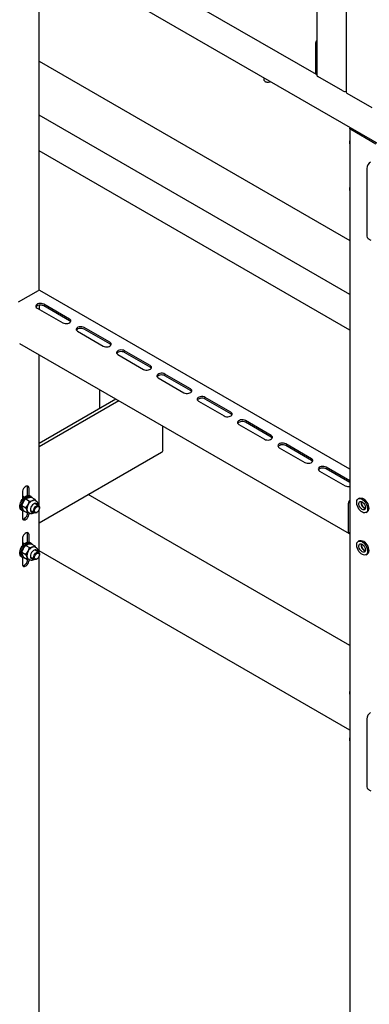
# Model space of a CAD drawing. Units: millimetres. Extents: x 0 to 840, y 297 to 594.
# Drawn here: x 606 to 615, y 423 to 447 of the extents above; entities that cross this region are included whole.
import ezdxf

# ---------------------------------------------------------------- set-up
doc = ezdxf.new("R2010")
doc.units = ezdxf.units.MM
doc.linetypes.add('SLD-Сплошная', pattern=[0])
for name, color, linetype in [('1', 8, 'SLD-Сплошная'), ('10', 16, 'SLD-Сплошная'), ('16', 96, 'SLD-Сплошная'), ('18', 30, 'SLD-Сплошная')]:
    doc.layers.add(name, color=color, linetype=linetype)

msp = doc.modelspace()

# ---------------------------------------------------------------- linework, layer by layer
at = {"color": 7, "linetype": 'SLD-Сплошная', "lineweight": 25}
for p, q in [((613.478, 496.381), (613.478, 445.347)), ((597.203, 454.76), (613.459, 445.376)), ((613.444, 446.104), (613.444, 445.41)), ((612.198, 445.287), (612.198, 445.24)), ((614.101, 444.969), (613.5, 445.316)), ((612.227, 445.199), (612.24, 445.192)), ((612.357, 445.192), (612.359, 445.194))]:
    msp.add_line(p, q, dxfattribs=at)
at = {"color": 7, "linetype": 'SLD-Сплошная', "lineweight": 25, "flags": 128}
for points in [[(612.198, 445.24), (612.202, 445.225), (612.214, 445.209), (612.233, 445.196), (612.259, 445.187), (612.288, 445.183), (612.317, 445.184)], [(613.444, 445.41), (613.445, 445.399), (613.448, 445.389), (613.452, 445.381), (613.459, 445.376), (613.467, 445.373), (613.476, 445.372), (613.478, 445.373)], [(612.314, 445.179), (612.34, 445.185), (612.357, 445.192)], [(612.317, 445.184), (612.346, 445.189), (612.359, 445.194)]]:
    msp.add_lwpolyline(points, dxfattribs=at)
at = {"color": 7, "linetype": 'SLD-Сплошная', "lineweight": 25}
for centre, radius, start, end in [((613.56, 446.099), 0.116, 134.5197, 177.3053), ((613.516, 445.35), 0.0377, 185.6948, 245.6253), ((612.298, 445.304), 0.126, 242.5055, 277.5938), ((614.154, 445.072), 0.116, 242.6989, 285.3642)]:
    msp.add_arc(centre, radius, start, end, dxfattribs=at)
at = {"layer": '1', "linetype": 'SLD-Сплошная', "lineweight": 25}
for p, q in [((614.274, 431.6), (607.967, 435.241)), ((614.274, 429.559), (606.787, 433.881))]:
    msp.add_line(p, q, dxfattribs=at)
at = {"layer": '10', "linetype": 'SLD-Сплошная', "lineweight": 25}
for p, q in [((614.185, 495.972), (614.185, 444.939)), ((614.808, 444.561), (614.207, 444.908))]:
    msp.add_line(p, q, dxfattribs=at)
msp.add_arc((614.223, 444.942), 0.0377, 185.6948, 245.6253, dxfattribs=at)
at = {"layer": '16', "linetype": 'SLD-Сплошная', "lineweight": 25}
for p, q in [((570.509, 469.353), (622.298, 439.457)), ((606.787, 440.166), (606.787, 447.021)), ((614.274, 444.067), (614.274, 415.954)), ((614.897, 443.689), (614.296, 444.036)), ((614.265, 443.735), (614.265, 443.721)), ((614.685, 443.101), (614.685, 441.468)), ((614.265, 442.612), (614.265, 442.598)), ((614.71, 441.411), (614.781, 441.37)), ((606.289, 439.882), (606.768, 440.159)), ((614.274, 435.852), (606.806, 440.163)), ((606.786, 439.805), (606.786, 439.71)), ((607.516, 439.472), (606.898, 439.829)), ((607.516, 439.431), (606.898, 439.788)), ((606.738, 439.737), (607.357, 439.38)), ((607.711, 439.176), (608.329, 438.819)), ((608.489, 438.911), (607.87, 439.268)), ((608.489, 438.87), (607.87, 439.227)), ((606.314, 438.885), (614.255, 434.301)), ((606.787, 434.961), (606.787, 438.612)), ((608.683, 438.615), (609.302, 438.258)), ((609.461, 438.35), (608.842, 438.707)), ((609.461, 438.309), (608.842, 438.666)), ((610.433, 437.788), (609.814, 438.145)), ((610.433, 437.747), (609.814, 438.105)), ((609.655, 438.054), (610.274, 437.696)), ((608.25, 437.323), (608.25, 437.768)), ((606.787, 436.479), (608.635, 437.546)), ((606.787, 436.397), (608.706, 437.505)), ((610.628, 437.492), (611.246, 437.135)), ((611.405, 437.227), (610.787, 437.584)), ((611.405, 437.186), (610.787, 437.543)), ((611.6, 436.931), (612.218, 436.574)), ((612.378, 436.666), (611.759, 437.023)), ((612.378, 436.625), (611.759, 436.982)), ((609.771, 436.313), (609.771, 436.89)), ((613.35, 436.104), (612.731, 436.462)), ((606.787, 434.56), (609.735, 436.262)), ((612.572, 436.37), (613.191, 436.013)), ((613.35, 436.064), (612.731, 436.421)), ((613.544, 435.808), (614.163, 435.451)), ((614.274, 435.571), (613.703, 435.9)), ((614.274, 435.53), (613.703, 435.86)), ((606.385, 435.297), (606.385, 435.126)), ((606.509, 435.218), (606.509, 435.41)), ((606.544, 435.218), (606.544, 435.389)), ((606.374, 434.974), (606.408, 435.062)), ((606.428, 435.174), (606.385, 435.199)), ((606.464, 435.139), (606.518, 435.165)), ((606.464, 435.139), (606.557, 435.085)), ((606.557, 435.085), (606.632, 435.099)), ((606.593, 435.194), (606.564, 435.21)), ((606.593, 435.179), (606.686, 435.126)), ((606.705, 435.086), (606.686, 435.126)), ((606.724, 435.075), (606.688, 435.096)), ((606.774, 434.974), (606.693, 435.021)), ((606.724, 435.003), (606.722, 435.009)), ((614.239, 434.336), (614.239, 435.03)), ((614.502, 435.15), (614.476, 435.134)), ((614.502, 435.15), (614.476, 435.134)), ((606.364, 434.864), (606.393, 434.848)), ((606.374, 434.974), (606.467, 434.92)), ((606.385, 434.852), (606.385, 434.685)), ((606.413, 434.851), (606.506, 434.797)), ((606.467, 434.92), (606.522, 434.997)), ((606.544, 434.804), (606.506, 434.797)), ((606.525, 434.814), (606.561, 434.794)), ((606.544, 434.777), (606.544, 434.804)), ((606.593, 434.848), (606.674, 434.8)), ((606.724, 434.805), (606.737, 434.812)), ((606.787, 433.839), (606.787, 434.874)), ((606.795, 434.914), (606.795, 434.928)), ((614.663, 434.809), (614.69, 434.825)), ((606.385, 434.175), (606.385, 434.004)), ((606.428, 434.051), (606.385, 434.076)), ((606.509, 434.095), (606.509, 434.287)), ((606.544, 434.095), (606.544, 434.267)), ((606.593, 434.071), (606.564, 434.088)), ((614.502, 434.129), (614.476, 434.114)), ((614.502, 434.129), (614.476, 434.114)), ((606.374, 433.852), (606.408, 433.94)), ((606.374, 433.852), (606.467, 433.798)), ((606.464, 434.016), (606.518, 434.042)), ((606.464, 434.016), (606.557, 433.962)), ((606.467, 433.798), (606.522, 433.874)), ((606.557, 433.962), (606.632, 433.977)), ((606.593, 434.057), (606.686, 434.003)), ((606.705, 433.963), (606.686, 434.003)), ((606.724, 433.952), (606.688, 433.973)), ((606.774, 433.851), (606.693, 433.898)), ((606.724, 433.88), (606.722, 433.886)), ((606.364, 433.741), (606.393, 433.725)), ((606.385, 433.729), (606.385, 433.562)), ((606.413, 433.728), (606.506, 433.674)), ((606.544, 433.681), (606.506, 433.674)), ((606.525, 433.692), (606.561, 433.671)), ((606.544, 433.654), (606.544, 433.681)), ((606.593, 433.725), (606.674, 433.678)), ((606.724, 433.683), (606.737, 433.69)), ((606.787, 420.395), (606.787, 433.752)), ((606.795, 433.791), (606.795, 433.805)), ((614.663, 433.789), (614.69, 433.804)), ((614.265, 430.466), (614.265, 430.452)), ((614.685, 429.833), (614.685, 428.2)), ((614.265, 429.343), (614.265, 429.329)), ((614.71, 428.142), (614.781, 428.102))]:
    msp.add_line(p, q, dxfattribs=at)
at = {"layer": '16', "linetype": 'SLD-Сплошная', "lineweight": 25, "flags": 128}
for points in [[(614.296, 444.036), (614.286, 444.043), (614.279, 444.05), (614.275, 444.058), (614.274, 444.067), (614.275, 444.075), (614.279, 444.083), (614.28, 444.085)], [(606.898, 439.829), (606.872, 439.84), (606.842, 439.847), (606.81, 439.848), (606.779, 439.844), (606.751, 439.835), (606.728, 439.822), (606.713, 439.806), (606.706, 439.788), (606.708, 439.77), (606.719, 439.752), (606.738, 439.737)], [(606.898, 439.788), (606.872, 439.8), (606.842, 439.806), (606.81, 439.807), (606.779, 439.803), (606.751, 439.795), (606.728, 439.781), (606.713, 439.765), (606.711, 439.763)], [(607.357, 439.38), (607.383, 439.369), (607.413, 439.363), (607.445, 439.361), (607.476, 439.365), (607.504, 439.374), (607.527, 439.387), (607.542, 439.404), (607.549, 439.422), (607.547, 439.44), (607.535, 439.457), (607.516, 439.472)], [(607.543, 439.406), (607.535, 439.416), (607.516, 439.431)], [(607.87, 439.268), (607.844, 439.279), (607.814, 439.286), (607.782, 439.287), (607.751, 439.283), (607.723, 439.274), (607.7, 439.261), (607.685, 439.245), (607.678, 439.227), (607.68, 439.208), (607.692, 439.191), (607.711, 439.176)], [(607.87, 439.227), (607.844, 439.238), (607.814, 439.245), (607.782, 439.246), (607.751, 439.242), (607.723, 439.233), (607.7, 439.22), (607.685, 439.204), (607.683, 439.202)], [(608.329, 438.819), (608.355, 438.808), (608.385, 438.801), (608.417, 438.8), (608.448, 438.804), (608.476, 438.813), (608.499, 438.826), (608.514, 438.842), (608.521, 438.86), (608.519, 438.879), (608.508, 438.896), (608.489, 438.911)], [(608.516, 438.845), (608.508, 438.855), (608.489, 438.87)], [(608.842, 438.707), (608.816, 438.718), (608.786, 438.724), (608.754, 438.726), (608.723, 438.722), (608.695, 438.713), (608.672, 438.7), (608.657, 438.684), (608.65, 438.665), (608.653, 438.647), (608.664, 438.63), (608.683, 438.615)], [(608.842, 438.666), (608.816, 438.677), (608.786, 438.683), (608.754, 438.685), (608.723, 438.681), (608.695, 438.672), (608.672, 438.659), (608.657, 438.643), (608.656, 438.64)], [(609.302, 438.258), (609.327, 438.247), (609.357, 438.24), (609.389, 438.239), (609.421, 438.243), (609.449, 438.252), (609.471, 438.265), (609.487, 438.281), (609.493, 438.299), (609.491, 438.317), (609.48, 438.335), (609.461, 438.35)], [(609.488, 438.283), (609.48, 438.294), (609.461, 438.309)], [(609.814, 438.145), (609.789, 438.157), (609.759, 438.163), (609.727, 438.164), (609.695, 438.16), (609.667, 438.152), (609.645, 438.138), (609.629, 438.122), (609.623, 438.104), (609.625, 438.086), (609.636, 438.068), (609.655, 438.054)], [(609.814, 438.105), (609.789, 438.116), (609.759, 438.122), (609.727, 438.123), (609.695, 438.12), (609.667, 438.111), (609.645, 438.098), (609.629, 438.081), (609.628, 438.079)], [(610.274, 437.696), (610.3, 437.685), (610.33, 437.679), (610.362, 437.678), (610.393, 437.682), (610.421, 437.69), (610.444, 437.703), (610.459, 437.72), (610.466, 437.738), (610.463, 437.756), (610.452, 437.773), (610.433, 437.788)], [(610.46, 437.722), (610.452, 437.733), (610.433, 437.747)], [(610.787, 437.584), (610.761, 437.595), (610.731, 437.602), (610.699, 437.603), (610.668, 437.599), (610.64, 437.59), (610.617, 437.577), (610.602, 437.561), (610.595, 437.543), (610.597, 437.524), (610.608, 437.507), (610.628, 437.492)], [(610.787, 437.543), (610.761, 437.554), (610.731, 437.561), (610.699, 437.562), (610.668, 437.558), (610.64, 437.549), (610.617, 437.536), (610.602, 437.52), (610.6, 437.518)], [(611.246, 437.135), (611.272, 437.124), (611.302, 437.118), (611.334, 437.116), (611.365, 437.12), (611.393, 437.129), (611.416, 437.142), (611.431, 437.158), (611.438, 437.176), (611.436, 437.195), (611.425, 437.212), (611.405, 437.227)], [(611.433, 437.161), (611.425, 437.171), (611.405, 437.186)], [(611.759, 437.023), (611.733, 437.034), (611.703, 437.04), (611.671, 437.042), (611.64, 437.038), (611.612, 437.029), (611.589, 437.016), (611.574, 437), (611.567, 436.982), (611.569, 436.963), (611.581, 436.946), (611.6, 436.931)], [(611.759, 436.982), (611.733, 436.993), (611.703, 437), (611.671, 437.001), (611.64, 436.997), (611.612, 436.988), (611.589, 436.975), (611.574, 436.959), (611.573, 436.957)], [(612.218, 436.574), (612.244, 436.563), (612.274, 436.556), (612.306, 436.555), (612.337, 436.559), (612.365, 436.568), (612.388, 436.581), (612.403, 436.597), (612.41, 436.615), (612.408, 436.634), (612.397, 436.651), (612.378, 436.666)], [(612.405, 436.599), (612.397, 436.61), (612.378, 436.625)], [(612.731, 436.462), (612.706, 436.473), (612.676, 436.479), (612.644, 436.48), (612.612, 436.477), (612.584, 436.468), (612.562, 436.455), (612.546, 436.438), (612.539, 436.42), (612.542, 436.402), (612.553, 436.385), (612.572, 436.37)], [(612.731, 436.421), (612.706, 436.432), (612.676, 436.438), (612.644, 436.44), (612.612, 436.436), (612.584, 436.427), (612.562, 436.414), (612.546, 436.398), (612.545, 436.395)], [(613.191, 436.013), (613.216, 436.002), (613.246, 435.995), (613.278, 435.994), (613.31, 435.998), (613.338, 436.007), (613.36, 436.02), (613.376, 436.036), (613.383, 436.054), (613.38, 436.072), (613.369, 436.09), (613.35, 436.104)], [(613.377, 436.038), (613.369, 436.049), (613.35, 436.064)], [(613.703, 435.9), (613.678, 435.911), (613.648, 435.918), (613.616, 435.919), (613.585, 435.915), (613.556, 435.906), (613.534, 435.893), (613.518, 435.877), (613.512, 435.859), (613.514, 435.841), (613.525, 435.823), (613.544, 435.808)], [(613.703, 435.86), (613.678, 435.871), (613.648, 435.877), (613.616, 435.878), (613.585, 435.874), (613.556, 435.866), (613.534, 435.853), (613.518, 435.836), (613.517, 435.834)], [(606.544, 435.389), (606.541, 435.413), (606.531, 435.432), (606.517, 435.443), (606.497, 435.446), (606.476, 435.441), (606.453, 435.428), (606.431, 435.408), (606.412, 435.383), (606.397, 435.354), (606.388, 435.325), (606.385, 435.297)], [(606.509, 435.41), (606.505, 435.434), (606.5, 435.446)], [(606.364, 434.864), (606.346, 434.88), (606.332, 434.903), (606.324, 434.933), (606.323, 434.968), (606.329, 435.006), (606.341, 435.045), (606.358, 435.084), (606.381, 435.121), (606.408, 435.154), (606.437, 435.181), (606.467, 435.202), (606.498, 435.215), (606.526, 435.22), (606.552, 435.216), (606.564, 435.21)], [(606.434, 434.838), (606.417, 434.839), (606.393, 434.847), (606.374, 434.863), (606.36, 434.887), (606.353, 434.917), (606.352, 434.952), (606.357, 434.989), (606.369, 435.029), (606.387, 435.068), (606.409, 435.105), (606.436, 435.138), (606.465, 435.165), (606.496, 435.186), (606.526, 435.199), (606.555, 435.203), (606.581, 435.2), (606.602, 435.187), (606.619, 435.167), (606.621, 435.163)], [(606.742, 434.993), (606.74, 434.998), (606.73, 435.017), (606.714, 435.029), (606.694, 435.031), (606.671, 435.026), (606.648, 435.011), (606.625, 434.99), (606.605, 434.964), (606.59, 434.934), (606.58, 434.903), (606.577, 434.874), (606.581, 434.85), (606.591, 434.831), (606.607, 434.819), (606.627, 434.816), (606.642, 434.819)], [(606.722, 435.009), (606.712, 435.028), (606.711, 435.029)], [(606.726, 435.074), (606.725, 435.074), (606.724, 435.075)], [(614.575, 434.816), (614.546, 434.835), (614.518, 434.86), (614.493, 434.891), (614.472, 434.925), (614.455, 434.961), (614.443, 434.998), (614.438, 435.034), (614.438, 435.067), (614.445, 435.095), (614.457, 435.118), (614.475, 435.134), (614.497, 435.142), (614.523, 435.142), (614.55, 435.134), (614.579, 435.119), (614.607, 435.097), (614.634, 435.069), (614.657, 435.036), (614.677, 435.001), (614.691, 434.964), (614.7, 434.927), (614.702, 434.893), (614.699, 434.862), (614.689, 434.836), (614.674, 434.817), (614.654, 434.805), (614.63, 434.801), (614.603, 434.804), (614.575, 434.816)], [(614.575, 434.816), (614.546, 434.835), (614.518, 434.86), (614.493, 434.89), (614.472, 434.925), (614.455, 434.961), (614.443, 434.998), (614.438, 435.034), (614.438, 435.067), (614.445, 435.095), (614.457, 435.118), (614.475, 435.134), (614.497, 435.142), (614.523, 435.142), (614.55, 435.134), (614.579, 435.119), (614.607, 435.097), (614.634, 435.069), (614.657, 435.036), (614.677, 435.001), (614.691, 434.964), (614.7, 434.927), (614.702, 434.893), (614.699, 434.862), (614.689, 434.836), (614.674, 434.817), (614.654, 434.805), (614.63, 434.801), (614.603, 434.804), (614.575, 434.816)], [(614.575, 434.816), (614.546, 434.835), (614.518, 434.86), (614.493, 434.891), (614.472, 434.925), (614.455, 434.961), (614.443, 434.998), (614.438, 435.034), (614.438, 435.067), (614.445, 435.095), (614.457, 435.118), (614.475, 435.134), (614.497, 435.142), (614.523, 435.142), (614.55, 435.134), (614.579, 435.119), (614.607, 435.097), (614.634, 435.069), (614.657, 435.036), (614.677, 435.001), (614.691, 434.964), (614.7, 434.927), (614.702, 434.893), (614.699, 434.862), (614.689, 434.836), (614.674, 434.817), (614.654, 434.805), (614.63, 434.801), (614.603, 434.804), (614.575, 434.816)], [(614.573, 434.878), (614.55, 434.894), (614.529, 434.916), (614.511, 434.943), (614.499, 434.972), (614.491, 435.001), (614.491, 435.027), (614.496, 435.049), (614.508, 435.065), (614.524, 435.074), (614.544, 435.074), (614.567, 435.065), (614.589, 435.05), (614.61, 435.028), (614.628, 435.001), (614.641, 434.972), (614.648, 434.943), (614.649, 434.917), (614.643, 434.894), (614.632, 434.879), (614.615, 434.87), (614.595, 434.87), (614.573, 434.878)], [(614.573, 434.878), (614.55, 434.894), (614.529, 434.916), (614.511, 434.943), (614.499, 434.972), (614.491, 435.001), (614.491, 435.027), (614.496, 435.049), (614.508, 435.065), (614.524, 435.074), (614.544, 435.074), (614.567, 435.065), (614.589, 435.05), (614.61, 435.028), (614.628, 435.001), (614.641, 434.972), (614.648, 434.943), (614.649, 434.917), (614.643, 434.894), (614.632, 434.879), (614.615, 434.87), (614.595, 434.87), (614.573, 434.878)], [(614.573, 434.878), (614.55, 434.894), (614.529, 434.916), (614.511, 434.943), (614.499, 434.971), (614.491, 435), (614.491, 435.027), (614.496, 435.049), (614.508, 435.065), (614.524, 435.073), (614.544, 435.073), (614.567, 435.065), (614.589, 435.049), (614.61, 435.027), (614.628, 435.001), (614.641, 434.972), (614.648, 434.943), (614.649, 434.916), (614.643, 434.894), (614.632, 434.878), (614.615, 434.87), (614.595, 434.87), (614.573, 434.878)], [(614.502, 435.15), (614.524, 435.157), (614.549, 435.157), (614.577, 435.15), (614.606, 435.134), (614.634, 435.112), (614.66, 435.084), (614.684, 435.052), (614.703, 435.016), (614.717, 434.979), (614.726, 434.943), (614.729, 434.908), (614.725, 434.877), (614.716, 434.852), (614.7, 434.832), (614.69, 434.825)], [(614.502, 435.149), (614.524, 435.157), (614.549, 435.157), (614.577, 435.15), (614.606, 435.134), (614.634, 435.112), (614.66, 435.084), (614.684, 435.051), (614.703, 435.016), (614.717, 434.979), (614.726, 434.942), (614.729, 434.908), (614.725, 434.877), (614.716, 434.851), (614.7, 434.832), (614.69, 434.825)], [(614.502, 435.15), (614.524, 435.157), (614.549, 435.157), (614.577, 435.15), (614.606, 435.134), (614.634, 435.112), (614.66, 435.084), (614.684, 435.052), (614.703, 435.016), (614.717, 434.979), (614.726, 434.943), (614.729, 434.908), (614.725, 434.877), (614.716, 434.852), (614.7, 434.832), (614.69, 434.825)], [(606.385, 434.685), (606.388, 434.661), (606.397, 434.643), (606.412, 434.632), (606.431, 434.628), (606.453, 434.634), (606.476, 434.647), (606.497, 434.667), (606.517, 434.692), (606.531, 434.72), (606.541, 434.749), (606.544, 434.777)], [(606.393, 434.649), (606.396, 434.649), (606.418, 434.654), (606.44, 434.667), (606.462, 434.687), (606.481, 434.712), (606.496, 434.74), (606.505, 434.77), (606.509, 434.797)], [(606.593, 434.828), (606.609, 434.827), (606.624, 434.83)], [(606.724, 434.805), (606.718, 434.802), (606.697, 434.796), (606.679, 434.798), (606.665, 434.808), (606.656, 434.825), (606.654, 434.848), (606.657, 434.874), (606.667, 434.901), (606.681, 434.927), (606.7, 434.95), (606.721, 434.966)], [(606.733, 434.946), (606.753, 434.954), (606.77, 434.955), (606.784, 434.947), (606.792, 434.932), (606.795, 434.912), (606.791, 434.888), (606.782, 434.863), (606.767, 434.84), (606.749, 434.821), (606.73, 434.809), (606.712, 434.805), (606.696, 434.808), (606.684, 434.819), (606.679, 434.837), (606.679, 434.86), (606.686, 434.885), (606.698, 434.909), (606.715, 434.93), (606.733, 434.946)], [(606.721, 434.966), (606.742, 434.976), (606.761, 434.978), (606.777, 434.972), (606.789, 434.958), (606.795, 434.938), (606.795, 434.928)], [(614.648, 434.912), (614.646, 434.912), (614.625, 434.919)], [(614.648, 434.911), (614.646, 434.912), (614.625, 434.919)], [(614.648, 434.912), (614.646, 434.912), (614.625, 434.919)], [(606.544, 434.267), (606.541, 434.291), (606.531, 434.309), (606.517, 434.32), (606.497, 434.323), (606.476, 434.318), (606.453, 434.305), (606.431, 434.285), (606.412, 434.26), (606.397, 434.232), (606.388, 434.202), (606.385, 434.175)], [(606.509, 434.287), (606.505, 434.311), (606.5, 434.323)], [(606.364, 433.741), (606.346, 433.757), (606.332, 433.781), (606.324, 433.81), (606.323, 433.845), (606.329, 433.883), (606.341, 433.922), (606.358, 433.961), (606.381, 433.998), (606.408, 434.031), (606.437, 434.059), (606.467, 434.079), (606.498, 434.092), (606.526, 434.097), (606.552, 434.093), (606.564, 434.088)], [(606.434, 433.716), (606.417, 433.716), (606.393, 433.725), (606.374, 433.741), (606.36, 433.764), (606.353, 433.794), (606.352, 433.829), (606.357, 433.867), (606.369, 433.906), (606.387, 433.945), (606.409, 433.982), (606.436, 434.015), (606.465, 434.042), (606.496, 434.063), (606.526, 434.076), (606.555, 434.081), (606.581, 434.077), (606.602, 434.065), (606.619, 434.045), (606.621, 434.04)], [(614.575, 433.795), (614.546, 433.814), (614.518, 433.84), (614.493, 433.87), (614.472, 433.904), (614.455, 433.941), (614.443, 433.978), (614.438, 434.013), (614.438, 434.046), (614.445, 434.075), (614.457, 434.097), (614.475, 434.113), (614.497, 434.121), (614.523, 434.122), (614.55, 434.114), (614.579, 434.098), (614.607, 434.076), (614.634, 434.048), (614.657, 434.016), (614.677, 433.98), (614.691, 433.943), (614.7, 433.907), (614.702, 433.872), (614.699, 433.841), (614.689, 433.816), (614.674, 433.796), (614.654, 433.784), (614.63, 433.78), (614.603, 433.784), (614.575, 433.795)], [(614.575, 433.795), (614.546, 433.814), (614.518, 433.84), (614.493, 433.87), (614.472, 433.904), (614.455, 433.941), (614.443, 433.978), (614.438, 434.013), (614.438, 434.046), (614.445, 434.075), (614.457, 434.097), (614.475, 434.113), (614.497, 434.121), (614.523, 434.122), (614.55, 434.114), (614.579, 434.098), (614.607, 434.076), (614.634, 434.048), (614.657, 434.016), (614.677, 433.98), (614.691, 433.943), (614.7, 433.907), (614.702, 433.872), (614.699, 433.841), (614.689, 433.816), (614.674, 433.796), (614.654, 433.784), (614.63, 433.78), (614.603, 433.784), (614.575, 433.795)], [(614.575, 433.795), (614.546, 433.814), (614.518, 433.839), (614.493, 433.87), (614.472, 433.904), (614.455, 433.941), (614.443, 433.978), (614.438, 434.013), (614.438, 434.046), (614.445, 434.074), (614.457, 434.097), (614.475, 434.113), (614.497, 434.121), (614.523, 434.121), (614.55, 434.114), (614.579, 434.098), (614.607, 434.076), (614.634, 434.048), (614.657, 434.015), (614.677, 433.98), (614.691, 433.943), (614.7, 433.906), (614.702, 433.872), (614.699, 433.841), (614.689, 433.815), (614.674, 433.796), (614.654, 433.784), (614.63, 433.78), (614.603, 433.784), (614.575, 433.795)], [(614.502, 434.129), (614.524, 434.137), (614.549, 434.137), (614.577, 434.129), (614.606, 434.114), (614.634, 434.092), (614.66, 434.064), (614.684, 434.031), (614.703, 433.995), (614.717, 433.958), (614.726, 433.922), (614.729, 433.887), (614.725, 433.857), (614.716, 433.831), (614.7, 433.812), (614.69, 433.804)], [(614.502, 434.129), (614.524, 434.136), (614.549, 434.137), (614.577, 434.129), (614.606, 434.114), (614.634, 434.091), (614.66, 434.063), (614.684, 434.031), (614.703, 433.995), (614.717, 433.958), (614.726, 433.922), (614.729, 433.887), (614.725, 433.856), (614.716, 433.831), (614.7, 433.811), (614.69, 433.804)], [(614.502, 434.129), (614.524, 434.137), (614.549, 434.137), (614.577, 434.129), (614.606, 434.114), (614.634, 434.092), (614.66, 434.064), (614.684, 434.031), (614.703, 433.995), (614.717, 433.958), (614.726, 433.922), (614.729, 433.887), (614.725, 433.857), (614.716, 433.831), (614.7, 433.812), (614.69, 433.804)], [(606.742, 433.87), (606.74, 433.876), (606.73, 433.894), (606.714, 433.906), (606.694, 433.909), (606.671, 433.903), (606.648, 433.889), (606.625, 433.868), (606.605, 433.841), (606.59, 433.811), (606.58, 433.781), (606.577, 433.752), (606.581, 433.727), (606.591, 433.708), (606.607, 433.697), (606.627, 433.694), (606.642, 433.697)], [(606.724, 433.683), (606.718, 433.679), (606.697, 433.673), (606.679, 433.675), (606.665, 433.686), (606.656, 433.703), (606.654, 433.725), (606.657, 433.751), (606.667, 433.778), (606.681, 433.804), (606.7, 433.827), (606.721, 433.844)], [(606.733, 433.823), (606.753, 433.832), (606.77, 433.832), (606.784, 433.825), (606.792, 433.81), (606.795, 433.789), (606.791, 433.765), (606.782, 433.74), (606.767, 433.717), (606.749, 433.699), (606.73, 433.686), (606.712, 433.682), (606.696, 433.685), (606.684, 433.697), (606.679, 433.715), (606.679, 433.737), (606.686, 433.762), (606.698, 433.786), (606.715, 433.807), (606.733, 433.823)], [(606.722, 433.886), (606.712, 433.905), (606.711, 433.906)], [(606.721, 433.844), (606.742, 433.853), (606.761, 433.855), (606.777, 433.849), (606.789, 433.835), (606.795, 433.815), (606.795, 433.805)], [(606.726, 433.951), (606.725, 433.951), (606.724, 433.952)], [(614.573, 433.858), (614.55, 433.873), (614.529, 433.896), (614.511, 433.922), (614.499, 433.951), (614.491, 433.98), (614.491, 434.007), (614.496, 434.029), (614.508, 434.045), (614.524, 434.053), (614.544, 434.053), (614.567, 434.045), (614.589, 434.029), (614.61, 434.007), (614.628, 433.98), (614.641, 433.951), (614.648, 433.922), (614.649, 433.896), (614.643, 433.874), (614.632, 433.858), (614.615, 433.85), (614.595, 433.85), (614.573, 433.858)], [(614.573, 433.858), (614.55, 433.873), (614.529, 433.895), (614.511, 433.922), (614.499, 433.951), (614.491, 433.98), (614.491, 434.006), (614.496, 434.028), (614.508, 434.044), (614.524, 434.053), (614.544, 434.053), (614.567, 434.045), (614.589, 434.029), (614.61, 434.007), (614.628, 433.98), (614.641, 433.951), (614.648, 433.922), (614.649, 433.896), (614.643, 433.874), (614.632, 433.858), (614.615, 433.849), (614.595, 433.849), (614.573, 433.858)], [(614.573, 433.858), (614.55, 433.873), (614.529, 433.896), (614.511, 433.922), (614.499, 433.951), (614.491, 433.98), (614.491, 434.007), (614.496, 434.029), (614.508, 434.045), (614.524, 434.053), (614.544, 434.053), (614.567, 434.045), (614.589, 434.029), (614.61, 434.007), (614.628, 433.98), (614.641, 433.951), (614.648, 433.922), (614.649, 433.896), (614.643, 433.874), (614.632, 433.858), (614.615, 433.85), (614.595, 433.85), (614.573, 433.858)], [(614.648, 433.891), (614.646, 433.891), (614.625, 433.899)], [(614.648, 433.891), (614.646, 433.891), (614.625, 433.899)], [(614.648, 433.891), (614.646, 433.891), (614.625, 433.899)], [(606.385, 433.562), (606.388, 433.538), (606.397, 433.52), (606.412, 433.509), (606.431, 433.506), (606.453, 433.511), (606.476, 433.524), (606.497, 433.544), (606.517, 433.569), (606.531, 433.597), (606.541, 433.626), (606.544, 433.654)], [(606.393, 433.526), (606.396, 433.526), (606.418, 433.531), (606.44, 433.544), (606.462, 433.564), (606.481, 433.589), (606.496, 433.618), (606.505, 433.647), (606.509, 433.675)], [(606.593, 433.706), (606.609, 433.704), (606.624, 433.707)]]:
    msp.add_lwpolyline(points, dxfattribs=at)
at = {"layer": '16', "linetype": 'SLD-Сплошная', "lineweight": 25}
for centre, radius, start, end in [((614.375, 443.733), 0.109, 157.5732, 178.7426), ((614.356, 443.726), 0.0908, 155.0703, 204.9297), ((614.876, 443.093), 0.192, 122.6055, 177.3945), ((614.375, 442.61), 0.109, 157.5732, 178.7426), ((614.356, 442.603), 0.0908, 155.0703, 204.9297), ((614.746, 441.462), 0.0616, 173.7012, 234.9867), ((606.79, 440.128), 0.0377, 65.6929, 125.6176), ((609.709, 436.319), 0.0629, 294.3747, 354.3052), ((614.243, 435.606), 0.174, 242.776, 280.2594), ((606.712, 434.903), 0.212, 112.2782, 153.8222), ((606.656, 435.035), 0.0684, 62.463, 110.6164), ((614.357, 435.023), 0.118, 134.903, 176.922), ((614.699, 435.047), 0.155, 170.2407, 249.754), ((614.699, 435.047), 0.155, 170.1471, 249.737), ((614.688, 435.039), 0.135, 166.6002, 242.3745), ((614.688, 435.038), 0.135, 166.4803, 242.3979), ((606.689, 434.893), 0.196, 148.0696, 191.8532), ((606.559, 434.87), 0.0648, 195.2027, 238.3523), ((614.271, 434.33), 0.0321, 170.2006, 275.2747), ((606.689, 433.77), 0.196, 148.0696, 191.8532), ((606.712, 433.781), 0.212, 112.2782, 153.8222), ((606.656, 433.912), 0.0684, 62.463, 110.6164), ((614.699, 434.026), 0.155, 170.2407, 249.754), ((614.699, 434.026), 0.155, 170.1471, 249.737), ((614.688, 434.018), 0.135, 166.6002, 242.3745), ((614.688, 434.018), 0.135, 166.4803, 242.3979), ((606.559, 433.747), 0.0648, 195.2027, 238.3523), ((614.375, 430.464), 0.109, 157.5732, 178.7426), ((614.356, 430.457), 0.0908, 155.0703, 204.9297), ((614.876, 429.824), 0.192, 122.6055, 177.3945), ((614.375, 429.341), 0.109, 157.5732, 178.7426), ((614.356, 429.334), 0.0908, 155.0703, 204.9297), ((614.746, 428.193), 0.0616, 173.7012, 234.9867)]:
    msp.add_arc(centre, radius, start, end, dxfattribs=at)
for points, knots in [([(606.408, 435.062), (606.41, 435.064), (606.425, 435.092), (606.445, 435.116), (606.464, 435.139)], [0, 0, 0, 0, 0.070215, 1, 1, 1, 1]), ([(606.518, 435.165), (606.52, 435.165), (606.542, 435.172), (606.568, 435.176), (606.593, 435.179)], [0, 0, 0, 0, 0.070215, 1, 1, 1, 1]), ([(606.522, 434.997), (606.523, 434.999), (606.538, 435.027), (606.548, 435.057), (606.557, 435.085)], [0, 0, 0, 0, 0.070215, 1, 1, 1, 1]), ([(606.632, 435.099), (606.634, 435.1), (606.655, 435.107), (606.671, 435.116), (606.686, 435.126)], [0, 0, 0, 0, 0.070215, 1, 1, 1, 1]), ([(606.759, 435.028), (606.758, 435.033), (606.753, 435.046), (606.742, 435.062), (606.731, 435.07), (606.726, 435.073)], [0, 0, 0, 0, 0.266482, 0.680111, 1, 1, 1, 1]), ([(606.764, 434.98), (606.764, 434.987), (606.766, 435.004), (606.762, 435.019), (606.759, 435.028)], [0, 0, 0, 0, 0.404146, 1, 1, 1, 1]), ([(606.383, 434.918), (606.381, 434.924), (606.375, 434.944), (606.374, 434.962), (606.374, 434.974)], [0, 0, 0, 0, 0.268634, 1, 1, 1, 1]), ([(606.413, 434.851), (606.41, 434.857), (606.397, 434.88), (606.389, 434.902), (606.383, 434.918)], [0, 0, 0, 0, 0.257551, 1, 1, 1, 1]), ([(606.497, 434.853), (606.495, 434.858), (606.488, 434.88), (606.476, 434.903), (606.467, 434.92)], [0, 0, 0, 0, 0.268634, 1, 1, 1, 1]), ([(606.506, 434.797), (606.506, 434.801), (606.506, 434.818), (606.501, 434.838), (606.497, 434.853)], [0, 0, 0, 0, 0.257551, 1, 1, 1, 1]), ([(606.561, 434.794), (606.568, 434.791), (606.581, 434.784), (606.605, 434.783), (606.63, 434.788), (606.65, 434.796), (606.661, 434.804), (606.664, 434.807)], [0, 0, 0, 0, 0.204796, 0.433222, 0.667644, 0.914999, 1, 1, 1, 1]), ([(606.383, 433.796), (606.381, 433.801), (606.375, 433.822), (606.374, 433.839), (606.374, 433.852)], [0, 0, 0, 0, 0.268634, 1, 1, 1, 1]), ([(606.408, 433.94), (606.41, 433.942), (606.425, 433.969), (606.445, 433.993), (606.464, 434.016)], [0, 0, 0, 0, 0.070215, 1, 1, 1, 1]), ([(606.518, 434.042), (606.52, 434.043), (606.542, 434.049), (606.568, 434.053), (606.593, 434.057)], [0, 0, 0, 0, 0.070215, 1, 1, 1, 1]), ([(606.522, 433.874), (606.523, 433.876), (606.538, 433.904), (606.548, 433.934), (606.557, 433.962)], [0, 0, 0, 0, 0.070215, 1, 1, 1, 1]), ([(606.632, 433.977), (606.634, 433.977), (606.655, 433.984), (606.671, 433.994), (606.686, 434.003)], [0, 0, 0, 0, 0.070215, 1, 1, 1, 1]), ([(606.759, 433.906), (606.758, 433.911), (606.753, 433.923), (606.742, 433.939), (606.731, 433.947), (606.726, 433.95)], [0, 0, 0, 0, 0.266482, 0.680111, 1, 1, 1, 1]), ([(606.764, 433.857), (606.764, 433.864), (606.766, 433.881), (606.762, 433.897), (606.759, 433.906)], [0, 0, 0, 0, 0.404146, 1, 1, 1, 1]), ([(606.413, 433.728), (606.41, 433.734), (606.397, 433.758), (606.389, 433.779), (606.383, 433.796)], [0, 0, 0, 0, 0.257551, 1, 1, 1, 1]), ([(606.497, 433.73), (606.495, 433.736), (606.488, 433.757), (606.476, 433.78), (606.467, 433.798)], [0, 0, 0, 0, 0.268634, 1, 1, 1, 1]), ([(606.506, 433.674), (606.506, 433.678), (606.506, 433.695), (606.501, 433.715), (606.497, 433.73)], [0, 0, 0, 0, 0.257551, 1, 1, 1, 1]), ([(606.561, 433.671), (606.568, 433.668), (606.581, 433.662), (606.605, 433.66), (606.63, 433.665), (606.65, 433.673), (606.661, 433.682), (606.664, 433.684)], [0, 0, 0, 0, 0.204796, 0.433222, 0.667644, 0.914999, 1, 1, 1, 1])]:
    msp.add_open_spline(points, degree=3, knots=knots, dxfattribs=at)
at = {"layer": '18', "linetype": 'SLD-Сплошная', "lineweight": 25}
for p, q in [((606.787, 445.683), (614.274, 441.361)), ((614.274, 440.063), (606.787, 444.385)), ((614.274, 439.206), (606.787, 443.528))]:
    msp.add_line(p, q, dxfattribs=at)

doc.saveas('drawing.dxf')
